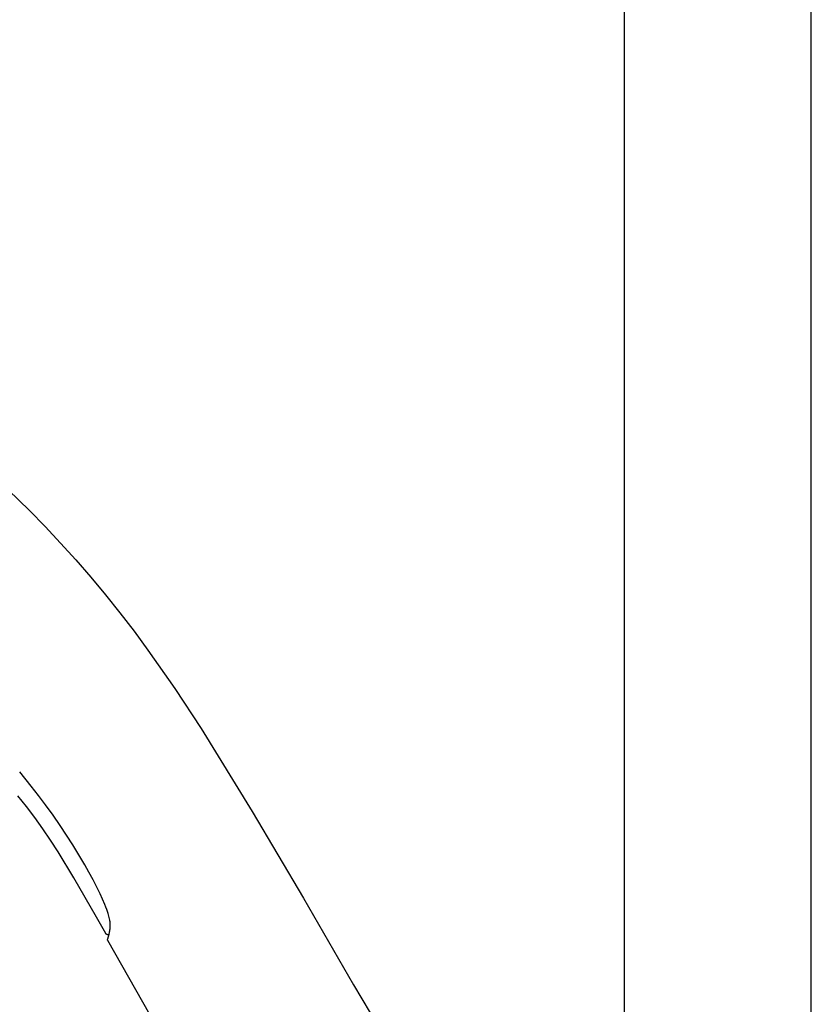
# Model space of a CAD drawing. Units: millimetres. Extents: x -548 to 548, y -1762 to 1762.
# Drawn here: x -205 to -112, y 1269 to 1385 of the extents above; entities that cross this region are included whole.
import ezdxf

# ---------------------------------------------------------------- set-up
doc = ezdxf.new("R2010")
doc.units = ezdxf.units.MM
doc.header["$MEASUREMENT"] = 0

msp = doc.modelspace()

# ---------------------------------------------------------------- linework, layer by layer
for p, q in [((-134.19, 1597.73), (-134.19, 1217.47)), ((-112.19, 1191.44), (-112.19, 1575.63)), ((-207.85, 1330.65), (-204.07, 1326.98)), ((-204.07, 1326.98), (-202.22, 1325.09)), ((-202.22, 1325.09), (-200.4, 1323.15)), ((-200.4, 1323.15), (-198.61, 1321.17)), ((-198.61, 1321.17), (-196.85, 1319.14)), ((-196.85, 1319.14), (-195.12, 1317.07)), ((-195.12, 1317.07), (-193.43, 1314.95)), ((-193.43, 1314.95), (-191.77, 1312.79)), ((-191.77, 1312.79), (-190.14, 1310.59)), ((-190.14, 1310.59), (-186.96, 1306.06)), ((-186.96, 1306.06), (-183.88, 1301.37)), ((-183.88, 1301.37), (-177.87, 1291.6)), ((-203.84, 1294.6), (-205.2, 1296.27)), ((-202.99, 1293.51), (-203.84, 1294.6)), ((-202.16, 1292.4), (-202.99, 1293.51)), ((-204.42, 1292.21), (-205.41, 1293.45)), ((-201.28, 1291.19), (-202.16, 1292.4)), ((-203.44, 1290.92), (-204.42, 1292.21)), ((-200.43, 1289.95), (-201.28, 1291.19)), ((-177.87, 1291.6), (-171.87, 1281.43)), ((-202.49, 1289.59), (-203.44, 1290.92)), ((-201.58, 1288.25), (-202.49, 1289.59)), ((-199.7, 1288.83), (-200.43, 1289.95)), ((-200.7, 1286.89), (-201.58, 1288.25)), ((-198.98, 1287.7), (-199.7, 1288.83)), ((-198.84, 1283.83), (-200.7, 1286.89)), ((-198.27, 1286.53), (-198.98, 1287.7)), ((-197.56, 1285.34), (-198.27, 1286.53)), ((-197.08, 1284.48), (-197.56, 1285.34)), ((-196.58, 1283.57), (-197.08, 1284.48)), ((-196.18, 1279.19), (-198.84, 1283.83)), ((-196.15, 1282.73), (-196.58, 1283.57)), ((-195.76, 1281.93), (-196.15, 1282.73)), ((-195.47, 1281.3), (-195.76, 1281.93)), ((-195.2, 1280.67), (-195.47, 1281.3)), ((-171.87, 1281.43), (-166, 1271.26)), ((-195.08, 1280.39), (-195.2, 1280.67)), ((-194.98, 1280.11), (-195.08, 1280.39)), ((-194.9, 1279.88), (-194.98, 1280.11)), ((-194.82, 1279.64), (-194.9, 1279.88)), ((-194.72, 1279.31), (-194.82, 1279.64)), ((-195.09, 1277.28), (-196.18, 1279.19)), ((-194.69, 1279.16), (-194.72, 1279.31)), ((-194.65, 1279.01), (-194.69, 1279.16)), ((-194.62, 1278.86), (-194.65, 1279.01)), ((-194.61, 1278.76), (-194.62, 1278.86)), ((-194.59, 1278.66), (-194.61, 1278.76)), ((-194.58, 1278.55), (-194.59, 1278.66)), ((-194.57, 1278.45), (-194.58, 1278.55)), ((-194.71, 1277.2), (-194.66, 1277.38)), ((-194.66, 1277.38), (-194.64, 1277.49)), ((-194.64, 1277.49), (-194.62, 1277.6)), ((-194.62, 1277.6), (-194.6, 1277.7)), ((-194.6, 1277.7), (-194.59, 1277.81)), ((-194.59, 1277.81), (-194.56, 1278.1)), ((-194.56, 1278.34), (-194.57, 1278.45)), ((-194.56, 1278.22), (-194.56, 1278.34)), ((-194.56, 1278.1), (-194.56, 1278.22)), ((-195.09, 1277.27), (-195.09, 1277.28)), ((-195.08, 1277.26), (-195.09, 1277.27)), ((-195.08, 1277.25), (-195.08, 1277.26)), ((-195.07, 1277.24), (-195.08, 1277.25)), ((-195.06, 1277.24), (-195.07, 1277.24)), ((-195.06, 1277.23), (-195.06, 1277.24)), ((-195.05, 1277.22), (-195.06, 1277.23)), ((-195.04, 1277.21), (-195.05, 1277.22)), ((-195.03, 1277.2), (-195.04, 1277.21)), ((-195.04, 1277.21), (-195.04, 1277.21)), ((-195.02, 1277.19), (-195.03, 1277.2)), ((-195.01, 1277.19), (-195.02, 1277.19)), ((-195, 1277.18), (-195.01, 1277.19)), ((-194.99, 1277.17), (-195, 1277.18)), ((-194.98, 1277.16), (-194.99, 1277.17)), ((-194.99, 1277.17), (-194.99, 1277.17)), ((-194.97, 1277.16), (-194.98, 1277.16)), ((-194.96, 1277.15), (-194.97, 1277.16)), ((-194.95, 1277.15), (-194.96, 1277.15)), ((-194.94, 1277.15), (-194.95, 1277.15)), ((-194.93, 1277.14), (-194.94, 1277.15)), ((-194.92, 1277.14), (-194.93, 1277.14)), ((-194.91, 1277.14), (-194.92, 1277.14)), ((-194.9, 1277.13), (-194.91, 1277.14)), ((-194.89, 1277.13), (-194.9, 1277.13)), ((-194.88, 1277.13), (-194.89, 1277.13)), ((-194.87, 1277.13), (-194.88, 1277.13)), ((-194.86, 1277.13), (-194.87, 1277.13)), ((-194.87, 1276.57), (-194.86, 1276.64)), ((-194.87, 1276.5), (-194.87, 1276.57)), ((-194.84, 1276.44), (-194.87, 1276.5)), ((-194.86, 1276.64), (-194.71, 1277.2)), ((-194.85, 1277.13), (-194.86, 1277.13)), ((-194.84, 1277.13), (-194.85, 1277.13)), ((-194.83, 1277.13), (-194.84, 1277.13)), ((-145.19, 1188.87), (-194.84, 1276.44)), ((-194.82, 1277.13), (-194.83, 1277.13)), ((-194.81, 1277.13), (-194.82, 1277.13)), ((-194.8, 1277.13), (-194.81, 1277.13)), ((-194.79, 1277.13), (-194.8, 1277.13)), ((-194.77, 1277.13), (-194.79, 1277.13)), ((-194.76, 1277.14), (-194.77, 1277.13)), ((-194.75, 1277.14), (-194.76, 1277.14)), ((-194.74, 1277.14), (-194.75, 1277.14)), ((-194.73, 1277.14), (-194.74, 1277.14)), ((-194.72, 1277.15), (-194.73, 1277.14)), ((-166, 1271.26), (-159.94, 1261.19))]:
    msp.add_line(p, q)

doc.saveas('drawing.dxf')
